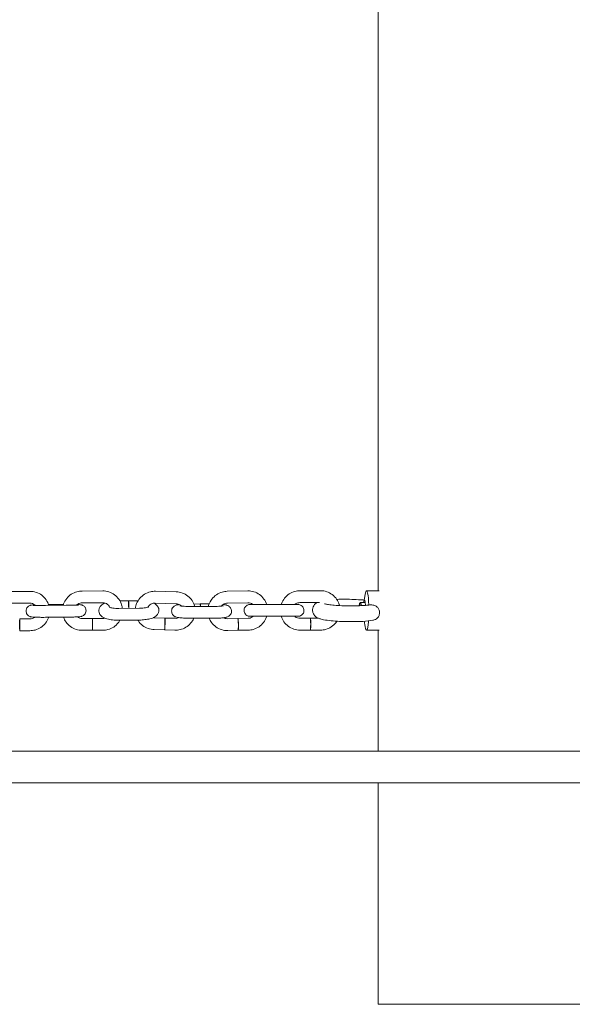
# Model space of a CAD drawing. Units: millimetres. Extents: x 193 to 484, y 89 to 293.
# Drawn here: x 403 to 409, y 185 to 195 of the extents above; entities that cross this region are included whole.
import ezdxf

# ---------------------------------------------------------------- set-up
doc = ezdxf.new("R2010")
doc.units = ezdxf.units.MM
doc.header["$MEASUREMENT"] = 0
doc.layers.add('DEFAULT', color=7, linetype='Continuous', lineweight=0)

msp = doc.modelspace()

# ---------------------------------------------------------------- linework, layer by layer
at = {"layer": 'DEFAULT', "color": 18, "lineweight": 20, "true_color": 0x000000}
for p, q in [((406.893, 189.002), (406.893, 200.999)), ((403.014, 188.995), (403.231, 188.995)), ((403.779, 188.999), (403.996, 189)), ((404.551, 188.996), (404.768, 188.99)), ((405.305, 188.996), (405.521, 189)), ((406.069, 189.002), (406.286, 189.002)), ((406.74, 188.884), (406.754, 188.964)), ((406.902, 189.002), (406.769, 189.002)), ((403.014, 188.871), (403.231, 188.871)), ((403.507, 188.857), (403.426, 188.857)), ((403.583, 188.858), (403.508, 188.857)), ((403.779, 188.875), (403.996, 188.876)), ((404.267, 188.896), (404.176, 188.895)), ((404.367, 188.897), (404.268, 188.896)), ((404.547, 188.872), (404.765, 188.866)), ((405.019, 188.863), (404.954, 188.862)), ((405.115, 188.863), (405.02, 188.863)), ((405.307, 188.872), (405.523, 188.876)), ((406.069, 188.877), (406.273, 188.877)), ((406.696, 188.867), (406.706, 188.877)), ((406.748, 188.877), (406.707, 188.877)), ((403.394, 188.847), (403.611, 188.849)), ((404.164, 188.816), (404.381, 188.818)), ((404.941, 188.836), (405.157, 188.837)), ((405.701, 188.857), (405.917, 188.857)), ((406.793, 188.852), (406.793, 188.852)), ((403.231, 188.706), (403.123, 188.706)), ((403.395, 188.723), (403.612, 188.724)), ((403.888, 188.71), (403.78, 188.71)), ((403.997, 188.71), (403.889, 188.71)), ((404.165, 188.692), (404.382, 188.694)), ((404.65, 188.714), (404.542, 188.717)), ((404.759, 188.712), (404.651, 188.714)), ((404.941, 188.712), (405.158, 188.713)), ((405.415, 188.71), (405.307, 188.708)), ((405.524, 188.712), (405.416, 188.71)), ((405.7, 188.733), (405.917, 188.733)), ((405.783, 188.733), (405.72, 188.733)), ((405.783, 188.733), (405.783, 188.733)), ((405.784, 188.733), (405.784, 188.733)), ((405.873, 188.733), (405.784, 188.733)), ((406.177, 188.712), (406.069, 188.712)), ((406.265, 188.712), (406.178, 188.712)), ((406.745, 188.681), (406.754, 188.625)), ((403.231, 188.582), (403.123, 188.582)), ((403.888, 188.586), (403.78, 188.586)), ((403.997, 188.586), (403.889, 188.586)), ((404.646, 188.59), (404.538, 188.593)), ((404.755, 188.587), (404.647, 188.59)), ((405.417, 188.586), (405.31, 188.584)), ((405.526, 188.588), (405.418, 188.586)), ((406.177, 188.588), (406.069, 188.588)), ((406.286, 188.588), (406.178, 188.588)), ((406.902, 188.588), (406.769, 188.588)), ((406.893, 187.316), (406.893, 188.588)), ((423.379, 187.316), (351.89, 187.316)), ((423.379, 186.985), (351.89, 186.985)), ((406.893, 184.658), (406.893, 186.985)), ((406.893, 184.658), (409.375, 184.658))]:
    msp.add_line(p, q, dxfattribs=at)
msp.add_ellipse((403.123, 188.644), major_axis=(0, 0.0621), ratio=0.007161, dxfattribs=at)
for points, knots in [([(403.231, 188.995), (403.253, 188.995), (403.275, 188.992), (403.296, 188.985), (403.317, 188.978), (403.337, 188.968), (403.355, 188.955), (403.372, 188.941), (403.388, 188.925), (403.401, 188.907), (403.413, 188.889), (403.423, 188.869), (403.429, 188.848), (403.429, 188.848), (403.43, 188.847), (403.43, 188.847)], [0, 0, 0, 0, 1, 1, 1, 2, 2, 2, 3, 3, 3, 4, 4, 4, 5, 5, 5, 5]), ([(403.58, 188.848), (403.581, 188.853), (403.583, 188.858), (403.585, 188.863), (403.592, 188.883), (403.603, 188.903), (403.617, 188.92), (403.63, 188.938), (403.647, 188.953), (403.665, 188.965), (403.684, 188.977), (403.704, 188.986), (403.725, 188.992), (403.743, 188.997), (403.761, 188.999), (403.779, 188.999)], [0, 0, 0, 0, 1, 1, 1, 2, 2, 2, 3, 3, 3, 4, 4, 4, 5, 5, 5, 5]), ([(403.996, 189), (404.018, 189), (404.04, 188.996), (404.061, 188.989), (404.082, 188.982), (404.102, 188.972), (404.119, 188.959), (404.137, 188.946), (404.153, 188.93), (404.166, 188.912), (404.178, 188.894), (404.188, 188.874), (404.194, 188.853), (404.198, 188.841), (404.2, 188.829), (404.202, 188.817)], [0, 0, 0, 0, 1, 1, 1, 2, 2, 2, 3, 3, 3, 4, 4, 4, 5, 5, 5, 5]), ([(404.339, 188.818), (404.341, 188.835), (404.346, 188.852), (404.352, 188.869), (404.361, 188.888), (404.372, 188.907), (404.386, 188.923), (404.4, 188.94), (404.417, 188.954), (404.436, 188.965), (404.454, 188.977), (404.475, 188.985), (404.497, 188.99), (404.514, 188.994), (404.533, 188.996), (404.551, 188.996)], [0, 0, 0, 0, 1, 1, 1, 2, 2, 2, 3, 3, 3, 4, 4, 4, 5, 5, 5, 5]), ([(404.768, 188.99), (404.79, 188.99), (404.812, 188.985), (404.833, 188.978), (404.854, 188.971), (404.873, 188.96), (404.891, 188.946), (404.908, 188.933), (404.923, 188.917), (404.935, 188.899), (404.947, 188.881), (404.956, 188.861), (404.962, 188.84), (404.962, 188.839), (404.962, 188.837), (404.963, 188.836)], [0, 0, 0, 0, 1, 1, 1, 2, 2, 2, 3, 3, 3, 4, 4, 4, 5, 5, 5, 5]), ([(405.107, 188.837), (405.108, 188.843), (405.11, 188.85), (405.113, 188.856), (405.12, 188.877), (405.13, 188.897), (405.144, 188.915), (405.157, 188.932), (405.174, 188.948), (405.192, 188.96), (405.21, 188.972), (405.23, 188.982), (405.252, 188.988), (405.269, 188.993), (405.287, 188.996), (405.305, 188.996)], [0, 0, 0, 0, 1, 1, 1, 2, 2, 2, 3, 3, 3, 4, 4, 4, 5, 5, 5, 5]), ([(405.521, 189), (405.543, 189), (405.565, 188.997), (405.586, 188.991), (405.607, 188.984), (405.627, 188.974), (405.645, 188.961), (405.662, 188.949), (405.678, 188.933), (405.691, 188.915), (405.703, 188.898), (405.713, 188.878), (405.72, 188.857)], [0, 0, 0, 0, 1, 1, 1, 2, 2, 2, 3, 3, 3, 4, 4, 4, 4]), ([(405.873, 188.857), (405.874, 188.86), (405.874, 188.863), (405.875, 188.865), (405.883, 188.886), (405.894, 188.906), (405.908, 188.923), (405.921, 188.94), (405.938, 188.955), (405.956, 188.968), (405.974, 188.98), (405.995, 188.989), (406.016, 188.994), (406.033, 188.999), (406.051, 189.002), (406.069, 189.002)], [0, 0, 0, 0, 1, 1, 1, 2, 2, 2, 3, 3, 3, 4, 4, 4, 5, 5, 5, 5]), ([(406.286, 189.002), (406.308, 189.002), (406.33, 188.998), (406.351, 188.991), (406.372, 188.984), (406.391, 188.974), (406.409, 188.961), (406.427, 188.947), (406.442, 188.931), (406.455, 188.913), (406.467, 188.895), (406.477, 188.875), (406.483, 188.854), (406.484, 188.851), (406.485, 188.849), (406.486, 188.846)], [0, 0, 0, 0, 1, 1, 1, 2, 2, 2, 3, 3, 3, 4, 4, 4, 5, 5, 5, 5]), ([(406.793, 188.852), (406.789, 188.962), (406.775, 189.025), (406.762, 188.993), (406.759, 188.987), (406.757, 188.977), (406.754, 188.964)], [0, 0, 0, 0, 1, 1, 1, 2, 2, 2, 2]), ([(403.231, 188.871), (403.24, 188.871), (403.249, 188.87), (403.257, 188.867), (403.265, 188.864), (403.273, 188.86), (403.28, 188.855), (403.284, 188.853), (403.287, 188.85), (403.289, 188.847)], [0, 0, 0, 0, 1, 1, 1, 2, 2, 2, 3, 3, 3, 3]), ([(403.612, 188.724), (403.628, 188.725), (403.644, 188.725), (403.659, 188.725), (403.674, 188.725), (403.689, 188.726), (403.702, 188.726), (403.715, 188.727), (403.727, 188.727), (403.737, 188.728), (403.747, 188.728), (403.755, 188.729), (403.764, 188.73), (403.766, 188.73), (403.768, 188.731), (403.772, 188.732), (403.773, 188.732), (403.775, 188.732), (403.776, 188.733), (403.779, 188.734), (403.782, 188.735), (403.787, 188.738), (403.791, 188.74), (403.797, 188.742), (403.804, 188.751), (403.807, 188.753), (403.809, 188.756), (403.811, 188.76), (403.815, 188.765), (403.818, 188.773), (403.82, 188.782), (403.821, 188.788), (403.821, 188.795), (403.82, 188.802), (403.819, 188.809), (403.817, 188.815), (403.815, 188.82), (403.812, 188.826), (403.808, 188.83), (403.805, 188.834), (403.801, 188.839), (403.797, 188.842), (403.794, 188.844), (403.789, 188.847), (403.786, 188.849), (403.783, 188.85), (403.779, 188.851), (403.777, 188.852), (403.775, 188.853), (403.773, 188.854), (403.771, 188.854), (403.769, 188.854), (403.766, 188.855), (403.764, 188.855), (403.762, 188.855), (403.753, 188.857), (403.745, 188.857), (403.733, 188.857), (403.731, 188.857), (403.73, 188.857), (403.728, 188.858)], [0, 0, 0, 0, 1, 1, 1, 2, 2, 2, 3, 3, 3, 4, 4, 4, 5, 5, 5, 6, 6, 6, 7, 7, 7, 8, 8, 8, 9, 9, 9, 10, 10, 10, 11, 11, 11, 12, 12, 12, 13, 13, 13, 14, 14, 14, 15, 15, 15, 16, 16, 16, 17, 17, 17, 18, 18, 18, 19, 19, 19, 20, 20, 20, 20]), ([(403.721, 188.851), (403.725, 188.855), (403.729, 188.858), (403.734, 188.861), (403.741, 188.866), (403.749, 188.87), (403.758, 188.872), (403.765, 188.874), (403.772, 188.875), (403.779, 188.875)], [0, 0, 0, 0, 1, 1, 1, 2, 2, 2, 3, 3, 3, 3]), ([(404.018, 188.873), (404.011, 188.87), (404.003, 188.866), (403.996, 188.861), (403.989, 188.857), (403.982, 188.852), (403.975, 188.844), (403.972, 188.84), (403.968, 188.836), (403.965, 188.83), (403.961, 188.822), (403.957, 188.812), (403.955, 188.801), (403.955, 188.792), (403.955, 188.783), (403.957, 188.775), (403.96, 188.767), (403.963, 188.759), (403.967, 188.753), (403.972, 188.745), (403.978, 188.739), (403.983, 188.734), (403.992, 188.727), (404.001, 188.722), (404.01, 188.718), (404.029, 188.709), (404.049, 188.703), (404.071, 188.699), (404.09, 188.696), (404.11, 188.694), (404.131, 188.693), (404.142, 188.692), (404.154, 188.692), (404.165, 188.692)], [0, 0, 0, 0, 1, 1, 1, 2, 2, 2, 3, 3, 3, 4, 4, 4, 5, 5, 5, 6, 6, 6, 7, 7, 7, 8, 8, 8, 9, 9, 9, 10, 10, 10, 11, 11, 11, 11]), ([(403.996, 188.876), (404.005, 188.876), (404.014, 188.874), (404.022, 188.871), (404.031, 188.869), (404.038, 188.865), (404.046, 188.859), (404.053, 188.854), (404.059, 188.848), (404.064, 188.841), (404.067, 188.836), (404.07, 188.831), (404.072, 188.826)], [0, 0, 0, 0, 1, 1, 1, 2, 2, 2, 3, 3, 3, 4, 4, 4, 4]), ([(404.269, 188.817), (404.268, 188.85), (404.268, 188.885), (404.267, 188.894), (404.267, 188.896), (404.267, 188.896), (404.267, 188.896)], [0, 0, 0, 0, 1, 1, 1, 2, 2, 2, 2]), ([(404.27, 188.817), (404.269, 188.85), (404.269, 188.885), (404.268, 188.894), (404.268, 188.899), (404.268, 188.896), (404.268, 188.886)], [0, 0, 0, 0, 1, 1, 1, 2, 2, 2, 2]), ([(404.382, 188.694), (404.401, 188.694), (404.42, 188.695), (404.438, 188.698), (404.457, 188.7), (404.475, 188.703), (404.492, 188.707), (404.511, 188.712), (404.528, 188.717), (404.545, 188.728), (404.552, 188.732), (404.559, 188.738), (404.566, 188.745), (404.569, 188.749), (404.573, 188.754), (404.576, 188.759), (404.58, 188.767), (404.584, 188.777), (404.585, 188.788), (404.586, 188.797), (404.586, 188.806), (404.584, 188.814), (404.581, 188.823), (404.578, 188.831), (404.574, 188.837), (404.569, 188.845), (404.563, 188.851), (404.558, 188.855), (404.55, 188.862), (404.542, 188.867), (404.534, 188.871)], [0, 0, 0, 0, 1, 1, 1, 2, 2, 2, 3, 3, 3, 4, 4, 4, 5, 5, 5, 6, 6, 6, 7, 7, 7, 8, 8, 8, 9, 9, 9, 10, 10, 10, 10]), ([(404.471, 188.83), (404.474, 188.835), (404.478, 188.84), (404.482, 188.845), (404.488, 188.851), (404.495, 188.856), (404.503, 188.861), (404.51, 188.865), (404.518, 188.868), (404.527, 188.87), (404.533, 188.871), (404.54, 188.872), (404.547, 188.872)], [0, 0, 0, 0, 1, 1, 1, 2, 2, 2, 3, 3, 3, 4, 4, 4, 4]), ([(404.765, 188.866), (404.773, 188.866), (404.781, 188.864), (404.789, 188.862), (404.797, 188.859), (404.805, 188.855), (404.812, 188.851), (404.816, 188.848), (404.82, 188.844), (404.823, 188.841)], [0, 0, 0, 0, 1, 1, 1, 2, 2, 2, 3, 3, 3, 3]), ([(405.158, 188.713), (405.174, 188.713), (405.19, 188.713), (405.206, 188.714), (405.221, 188.714), (405.236, 188.715), (405.249, 188.716), (405.263, 188.718), (405.275, 188.719), (405.286, 188.721), (405.291, 188.722), (405.296, 188.723), (405.301, 188.725), (405.305, 188.726), (405.309, 188.727), (405.315, 188.731), (405.319, 188.733), (405.325, 188.736), (405.332, 188.744), (405.337, 188.748), (405.342, 188.755), (405.345, 188.764), (405.348, 188.771), (405.349, 188.778), (405.349, 188.786), (405.35, 188.793), (405.349, 188.8), (405.347, 188.806), (405.345, 188.813), (405.342, 188.818), (405.339, 188.822), (405.335, 188.828), (405.331, 188.832), (405.328, 188.835), (405.324, 188.839), (405.32, 188.841), (405.317, 188.843), (405.312, 188.846), (405.309, 188.847), (405.306, 188.848), (405.3, 188.85), (405.296, 188.852), (405.292, 188.853), (405.282, 188.855), (405.273, 188.856), (405.262, 188.857)], [0, 0, 0, 0, 1, 1, 1, 2, 2, 2, 3, 3, 3, 4, 4, 4, 5, 5, 5, 6, 6, 6, 7, 7, 7, 8, 8, 8, 9, 9, 9, 10, 10, 10, 11, 11, 11, 12, 12, 12, 13, 13, 13, 14, 14, 14, 15, 15, 15, 15]), ([(405.244, 188.841), (405.249, 188.847), (405.255, 188.853), (405.262, 188.858), (405.27, 188.863), (405.278, 188.866), (405.286, 188.869), (405.293, 188.871), (405.3, 188.872), (405.307, 188.872)], [0, 0, 0, 0, 1, 1, 1, 2, 2, 2, 3, 3, 3, 3]), ([(405.578, 188.733), (405.572, 188.733), (405.567, 188.733), (405.562, 188.733), (405.555, 188.733), (405.549, 188.733), (405.546, 188.733), (405.545, 188.733), (405.544, 188.733), (405.543, 188.733), (405.543, 188.733), (405.543, 188.733), (405.543, 188.733), (405.543, 188.733), (405.543, 188.733), (405.543, 188.733), (405.543, 188.733), (405.542, 188.733), (405.542, 188.733), (405.542, 188.733), (405.542, 188.733), (405.542, 188.733), (405.542, 188.733), (405.541, 188.733), (405.541, 188.733), (405.54, 188.733), (405.539, 188.733), (405.538, 188.733), (405.537, 188.734), (405.535, 188.734), (405.533, 188.734), (405.528, 188.735), (405.523, 188.736), (405.518, 188.738), (405.512, 188.741), (405.507, 188.745), (405.502, 188.749), (405.497, 188.754), (405.493, 188.759), (405.489, 188.765), (405.486, 188.77), (405.484, 188.777), (405.482, 188.783), (405.481, 188.79), (405.481, 188.796), (405.482, 188.803), (405.483, 188.809), (405.484, 188.816), (405.487, 188.822), (405.49, 188.828), (405.494, 188.833), (405.498, 188.838), (405.503, 188.843), (405.508, 188.847), (405.514, 188.85), (405.52, 188.853), (405.526, 188.855), (405.533, 188.856), (405.535, 188.857), (405.536, 188.857), (405.538, 188.857), (405.539, 188.857), (405.54, 188.857), (405.541, 188.857), (405.542, 188.857), (405.542, 188.857), (405.542, 188.857), (405.542, 188.857), (405.542, 188.857), (405.543, 188.857), (405.543, 188.857), (405.543, 188.857), (405.543, 188.857), (405.543, 188.857), (405.543, 188.857), (405.543, 188.857), (405.543, 188.857), (405.544, 188.857), (405.544, 188.857), (405.544, 188.857), (405.545, 188.857), (405.546, 188.857), (405.55, 188.857), (405.556, 188.857), (405.565, 188.857), (405.573, 188.857), (405.583, 188.857), (405.595, 188.857), (405.607, 188.857), (405.62, 188.857), (405.635, 188.857), (405.649, 188.857), (405.665, 188.857), (405.68, 188.857), (405.687, 188.857), (405.694, 188.857), (405.701, 188.857)], [0, 0, 0, 0, 1, 1, 1, 2, 2, 2, 3, 3, 3, 4, 4, 4, 5, 5, 5, 6, 6, 6, 7, 7, 7, 8, 8, 8, 9, 9, 9, 10, 10, 10, 11, 11, 11, 12, 12, 12, 13, 13, 13, 14, 14, 14, 15, 15, 15, 16, 16, 16, 17, 17, 17, 18, 18, 18, 19, 19, 19, 20, 20, 20, 21, 21, 21, 22, 22, 22, 23, 23, 23, 24, 24, 24, 25, 25, 25, 26, 26, 26, 27, 27, 27, 28, 28, 28, 29, 29, 29, 30, 30, 30, 31, 31, 31, 32, 32, 32, 32]), ([(405.523, 188.876), (405.532, 188.876), (405.541, 188.875), (405.549, 188.872), (405.557, 188.87), (405.565, 188.866), (405.572, 188.86), (405.574, 188.859), (405.575, 188.858), (405.576, 188.857)], [0, 0, 0, 0, 1, 1, 1, 2, 2, 2, 3, 3, 3, 3]), ([(406.015, 188.857), (406.018, 188.859), (406.021, 188.862), (406.024, 188.864), (406.031, 188.869), (406.04, 188.872), (406.048, 188.875), (406.055, 188.876), (406.062, 188.877), (406.069, 188.877)], [0, 0, 0, 0, 1, 1, 1, 2, 2, 2, 3, 3, 3, 3]), ([(406.836, 188.692), (406.807, 188.686), (406.771, 188.683), (406.73, 188.68), (406.7, 188.679), (406.667, 188.677), (406.634, 188.677), (406.601, 188.677), (406.568, 188.677), (406.535, 188.678), (406.502, 188.679), (406.47, 188.681), (406.44, 188.683), (406.409, 188.685), (406.381, 188.688), (406.356, 188.691), (406.329, 188.695), (406.306, 188.699), (406.285, 188.705), (406.275, 188.708), (406.265, 188.711), (406.253, 188.717), (406.248, 188.72), (406.241, 188.724), (406.234, 188.73), (406.227, 188.736), (406.219, 188.744), (406.211, 188.758), (406.207, 188.767), (406.203, 188.778), (406.202, 188.79), (406.201, 188.8), (406.202, 188.81), (406.204, 188.82), (406.206, 188.829), (406.21, 188.838), (406.214, 188.845), (406.219, 188.853), (406.225, 188.859), (406.23, 188.864), (406.236, 188.87), (406.242, 188.874), (406.248, 188.877), (406.248, 188.877), (406.248, 188.877), (406.249, 188.877)], [0, 0, 0, 0, 1, 1, 1, 2, 2, 2, 3, 3, 3, 4, 4, 4, 5, 5, 5, 6, 6, 6, 7, 7, 7, 8, 8, 8, 9, 9, 9, 10, 10, 10, 11, 11, 11, 12, 12, 12, 13, 13, 13, 14, 14, 14, 15, 15, 15, 15]), ([(406.793, 188.852), (406.78, 188.85), (406.764, 188.849), (406.746, 188.847), (406.725, 188.846), (406.702, 188.844), (406.677, 188.844), (406.651, 188.843), (406.623, 188.842), (406.594, 188.842), (406.566, 188.843), (406.537, 188.843), (406.509, 188.845), (406.481, 188.846), (406.454, 188.848), (406.43, 188.85), (406.407, 188.852), (406.386, 188.854), (406.369, 188.857), (406.354, 188.859), (406.342, 188.861), (406.334, 188.863), (406.332, 188.864), (406.33, 188.865), (406.329, 188.865), (406.328, 188.865), (406.328, 188.865), (406.328, 188.865)], [0, 0, 0, 0, 1, 1, 1, 2, 2, 2, 3, 3, 3, 4, 4, 4, 5, 5, 5, 6, 6, 6, 7, 7, 7, 8, 8, 8, 9, 9, 9, 9]), ([(406.456, 188.911), (406.483, 188.912), (406.511, 188.912), (406.539, 188.912), (406.572, 188.912), (406.605, 188.912), (406.638, 188.91), (406.67, 188.909), (406.701, 188.907), (406.73, 188.905), (406.735, 188.904), (406.739, 188.904), (406.744, 188.903)], [0, 0, 0, 0, 1, 1, 1, 2, 2, 2, 3, 3, 3, 4, 4, 4, 4]), ([(406.703, 188.845), (406.7, 188.874), (406.694, 188.875), (406.691, 188.847), (406.691, 188.846), (406.69, 188.845), (406.69, 188.844)], [0, 0, 0, 0, 1, 1, 1, 2, 2, 2, 2]), ([(406.759, 188.848), (406.756, 188.901), (406.748, 188.919), (406.742, 188.89), (406.741, 188.886), (406.74, 188.882), (406.739, 188.877)], [0, 0, 0, 0, 1, 1, 1, 2, 2, 2, 2]), ([(403.282, 188.854), (403.279, 188.854), (403.277, 188.853), (403.274, 188.853), (403.263, 188.853), (403.255, 188.852), (403.247, 188.851), (403.245, 188.851), (403.242, 188.85), (403.239, 188.849), (403.237, 188.849), (403.236, 188.849), (403.234, 188.848), (403.232, 188.847), (403.228, 188.846), (403.223, 188.843), (403.219, 188.841), (403.214, 188.839), (403.206, 188.83), (403.204, 188.828), (403.202, 188.825), (403.199, 188.821), (403.196, 188.816), (403.192, 188.808), (403.191, 188.799), (403.19, 188.793), (403.19, 188.786), (403.191, 188.779), (403.192, 188.772), (403.194, 188.766), (403.196, 188.761), (403.199, 188.755), (403.202, 188.751), (403.205, 188.747), (403.21, 188.742), (403.213, 188.739), (403.217, 188.737), (403.221, 188.734), (403.225, 188.732), (403.228, 188.731), (403.231, 188.73), (403.233, 188.729), (403.235, 188.728), (403.238, 188.727), (403.24, 188.727), (403.241, 188.727), (403.244, 188.726), (403.246, 188.726), (403.248, 188.726), (403.257, 188.724), (403.266, 188.724), (403.278, 188.724), (403.289, 188.723), (403.302, 188.723), (403.317, 188.723), (403.331, 188.723), (403.346, 188.722), (403.361, 188.722), (403.372, 188.722), (403.384, 188.722), (403.395, 188.723)], [0, 0, 0, 0, 1, 1, 1, 2, 2, 2, 3, 3, 3, 4, 4, 4, 5, 5, 5, 6, 6, 6, 7, 7, 7, 8, 8, 8, 9, 9, 9, 10, 10, 10, 11, 11, 11, 12, 12, 12, 13, 13, 13, 14, 14, 14, 15, 15, 15, 16, 16, 16, 17, 17, 17, 18, 18, 18, 19, 19, 19, 20, 20, 20, 20]), ([(403.264, 188.849), (403.264, 188.849), (403.264, 188.849), (403.265, 188.849), (403.267, 188.848), (403.27, 188.848), (403.273, 188.848), (403.278, 188.848), (403.285, 188.848), (403.293, 188.847), (403.303, 188.847), (403.314, 188.847), (403.326, 188.847), (403.339, 188.847), (403.353, 188.847), (403.368, 188.847), (403.376, 188.847), (403.385, 188.847), (403.394, 188.847)], [0, 0, 0, 0, 1, 1, 1, 2, 2, 2, 3, 3, 3, 4, 4, 4, 5, 5, 5, 6, 6, 6, 6]), ([(403.611, 188.849), (403.626, 188.849), (403.641, 188.849), (403.655, 188.849), (403.67, 188.849), (403.683, 188.85), (403.695, 188.85), (403.707, 188.851), (403.717, 188.851), (403.726, 188.851), (403.734, 188.852), (403.74, 188.852), (403.743, 188.853), (403.744, 188.853), (403.745, 188.853), (403.745, 188.853), (403.745, 188.853), (403.745, 188.853), (403.745, 188.853)], [0, 0, 0, 0, 1, 1, 1, 2, 2, 2, 3, 3, 3, 4, 4, 4, 5, 5, 5, 6, 6, 6, 6]), ([(404.062, 188.83), (404.062, 188.83), (404.062, 188.83), (404.063, 188.83), (404.064, 188.829), (404.065, 188.829), (404.068, 188.828), (404.071, 188.827), (404.076, 188.825), (404.081, 188.824), (404.087, 188.823), (404.095, 188.821), (404.103, 188.82), (404.112, 188.819), (404.123, 188.818), (404.134, 188.817), (404.144, 188.817), (404.154, 188.816), (404.164, 188.816)], [0, 0, 0, 0, 1, 1, 1, 2, 2, 2, 3, 3, 3, 4, 4, 4, 5, 5, 5, 6, 6, 6, 6]), ([(404.381, 188.818), (404.393, 188.818), (404.405, 188.819), (404.417, 188.82), (404.428, 188.821), (404.438, 188.822), (404.447, 188.824), (404.456, 188.826), (404.463, 188.827), (404.468, 188.829), (404.473, 188.83), (404.476, 188.832), (404.478, 188.833), (404.478, 188.833), (404.479, 188.833), (404.479, 188.833)], [0, 0, 0, 0, 1, 1, 1, 2, 2, 2, 3, 3, 3, 4, 4, 4, 5, 5, 5, 5]), ([(404.801, 188.857), (404.795, 188.856), (404.789, 188.855), (404.783, 188.854), (404.778, 188.853), (404.774, 188.852), (404.768, 188.85), (404.764, 188.849), (404.76, 188.848), (404.754, 188.844), (404.75, 188.842), (404.744, 188.839), (404.737, 188.831), (404.733, 188.827), (404.728, 188.82), (404.724, 188.811), (404.722, 188.804), (404.72, 188.797), (404.72, 188.789), (404.72, 188.782), (404.721, 188.775), (404.723, 188.769), (404.725, 188.762), (404.727, 188.757), (404.73, 188.753), (404.734, 188.747), (404.738, 188.743), (404.741, 188.74), (404.746, 188.736), (404.749, 188.734), (404.753, 188.732), (404.757, 188.729), (404.76, 188.728), (404.763, 188.727), (404.769, 188.725), (404.773, 188.723), (404.778, 188.722), (404.787, 188.72), (404.797, 188.719), (404.808, 188.718), (404.822, 188.716), (404.838, 188.715), (404.857, 188.714), (404.872, 188.713), (404.889, 188.712), (404.906, 188.712), (404.918, 188.712), (404.93, 188.712), (404.941, 188.712)], [0, 0, 0, 0, 1, 1, 1, 2, 2, 2, 3, 3, 3, 4, 4, 4, 5, 5, 5, 6, 6, 6, 7, 7, 7, 8, 8, 8, 9, 9, 9, 10, 10, 10, 11, 11, 11, 12, 12, 12, 13, 13, 13, 14, 14, 14, 15, 15, 15, 16, 16, 16, 16]), ([(404.806, 188.843), (404.806, 188.843), (404.806, 188.843), (404.808, 188.843), (404.809, 188.843), (404.812, 188.842), (404.816, 188.842), (404.822, 188.841), (404.828, 188.84), (404.836, 188.84), (404.845, 188.839), (404.856, 188.838), (404.868, 188.838), (404.88, 188.837), (404.894, 188.837), (404.908, 188.836), (404.919, 188.836), (404.93, 188.836), (404.941, 188.836)], [0, 0, 0, 0, 1, 1, 1, 2, 2, 2, 3, 3, 3, 4, 4, 4, 5, 5, 5, 6, 6, 6, 6]), ([(405.157, 188.837), (405.171, 188.837), (405.185, 188.837), (405.198, 188.838), (405.211, 188.838), (405.223, 188.839), (405.233, 188.84), (405.242, 188.84), (405.25, 188.841), (405.256, 188.842), (405.258, 188.842), (405.26, 188.842), (405.261, 188.843), (405.263, 188.843), (405.263, 188.843), (405.264, 188.843), (405.264, 188.843), (405.264, 188.843), (405.264, 188.843)], [0, 0, 0, 0, 1, 1, 1, 2, 2, 2, 3, 3, 3, 4, 4, 4, 5, 5, 5, 6, 6, 6, 6]), ([(405.917, 188.857), (405.933, 188.857), (405.948, 188.857), (405.963, 188.857), (405.977, 188.857), (405.99, 188.857), (406.001, 188.857), (406.013, 188.857), (406.023, 188.857), (406.03, 188.857), (406.038, 188.857), (406.043, 188.857), (406.047, 188.857), (406.048, 188.857), (406.049, 188.857), (406.049, 188.857), (406.05, 188.857), (406.05, 188.857), (406.05, 188.857), (406.05, 188.857), (406.05, 188.857), (406.05, 188.857), (406.05, 188.857), (406.05, 188.857), (406.05, 188.857), (406.05, 188.857), (406.051, 188.857), (406.051, 188.857), (406.051, 188.857), (406.052, 188.857), (406.052, 188.857), (406.053, 188.857), (406.053, 188.856), (406.054, 188.856), (406.056, 188.856), (406.058, 188.856), (406.059, 188.856), (406.064, 188.855), (406.069, 188.854), (406.074, 188.851), (406.08, 188.849), (406.086, 188.845), (406.091, 188.841), (406.096, 188.836), (406.1, 188.831), (406.103, 188.825), (406.107, 188.82), (406.109, 188.813), (406.11, 188.807), (406.111, 188.8), (406.112, 188.794), (406.111, 188.787), (406.11, 188.78), (406.108, 188.774), (406.105, 188.768), (406.103, 188.762), (406.099, 188.756), (406.094, 188.752), (406.09, 188.747), (406.084, 188.743), (406.078, 188.74), (406.073, 188.737), (406.066, 188.734), (406.06, 188.733), (406.058, 188.733), (406.056, 188.733), (406.055, 188.733), (406.054, 188.733), (406.052, 188.733), (406.051, 188.733), (406.051, 188.733), (406.051, 188.733), (406.05, 188.733), (406.05, 188.733), (406.05, 188.733), (406.05, 188.733), (406.05, 188.733), (406.05, 188.733), (406.05, 188.733), (406.049, 188.733), (406.049, 188.733), (406.049, 188.733), (406.049, 188.733), (406.049, 188.733), (406.049, 188.733), (406.048, 188.733), (406.047, 188.733), (406.046, 188.733), (406.043, 188.733), (406.036, 188.733), (406.028, 188.733), (406.024, 188.733), (406.02, 188.733), (406.015, 188.733)], [0, 0, 0, 0, 1, 1, 1, 2, 2, 2, 3, 3, 3, 4, 4, 4, 5, 5, 5, 6, 6, 6, 7, 7, 7, 8, 8, 8, 9, 9, 9, 10, 10, 10, 11, 11, 11, 12, 12, 12, 13, 13, 13, 14, 14, 14, 15, 15, 15, 16, 16, 16, 17, 17, 17, 18, 18, 18, 19, 19, 19, 20, 20, 20, 21, 21, 21, 22, 22, 22, 23, 23, 23, 24, 24, 24, 25, 25, 25, 26, 26, 26, 27, 27, 27, 28, 28, 28, 29, 29, 29, 30, 30, 30, 31, 31, 31, 31]), ([(406.793, 188.852), (406.807, 188.854), (406.822, 188.855), (406.837, 188.852), (406.85, 188.849), (406.86, 188.845), (406.869, 188.84), (406.878, 188.834), (406.885, 188.827), (406.891, 188.818), (406.897, 188.809), (406.901, 188.8), (406.904, 188.789), (406.906, 188.779), (406.906, 188.769), (406.905, 188.758), (406.903, 188.748), (406.9, 188.738), (406.894, 188.729), (406.889, 188.721), (406.882, 188.714), (406.874, 188.708), (406.867, 188.702), (406.858, 188.698), (406.849, 188.695), (406.845, 188.694), (406.84, 188.692), (406.836, 188.692)], [0, 0, 0, 0, 1, 1, 1, 2, 2, 2, 3, 3, 3, 4, 4, 4, 5, 5, 5, 6, 6, 6, 7, 7, 7, 8, 8, 8, 9, 9, 9, 9]), ([(403.282, 188.723), (403.28, 188.722), (403.278, 188.721), (403.277, 188.72), (403.269, 188.715), (403.261, 188.711), (403.253, 188.709), (403.246, 188.707), (403.239, 188.706), (403.231, 188.706)], [0, 0, 0, 0, 1, 1, 1, 2, 2, 2, 3, 3, 3, 3]), ([(403.427, 188.723), (403.427, 188.721), (403.426, 188.72), (403.426, 188.718), (403.418, 188.698), (403.407, 188.678), (403.394, 188.661), (403.38, 188.644), (403.363, 188.628), (403.345, 188.616), (403.327, 188.604), (403.306, 188.595), (403.285, 188.589), (403.268, 188.585), (403.249, 188.582), (403.231, 188.582)], [0, 0, 0, 0, 1, 1, 1, 2, 2, 2, 3, 3, 3, 4, 4, 4, 5, 5, 5, 5]), ([(403.78, 188.586), (403.758, 188.585), (403.736, 188.589), (403.715, 188.596), (403.694, 188.603), (403.674, 188.613), (403.656, 188.626), (403.639, 188.639), (403.623, 188.655), (403.61, 188.673), (403.599, 188.689), (403.59, 188.706), (403.584, 188.724)], [0, 0, 0, 0, 1, 1, 1, 2, 2, 2, 3, 3, 3, 4, 4, 4, 4]), ([(403.78, 188.71), (403.771, 188.71), (403.762, 188.711), (403.754, 188.714), (403.745, 188.717), (403.737, 188.721), (403.73, 188.726), (403.73, 188.726), (403.729, 188.727), (403.728, 188.727)], [0, 0, 0, 0, 1, 1, 1, 2, 2, 2, 3, 3, 3, 3]), ([(403.888, 188.701), (403.888, 188.719), (403.887, 188.709), (403.887, 188.68), (403.887, 188.65), (403.887, 188.612), (403.887, 188.595), (403.888, 188.583), (403.888, 188.583), (403.888, 188.595)], [0, 0, 0, 0, 1, 1, 1, 2, 2, 2, 3, 3, 3, 3]), ([(403.889, 188.71), (403.888, 188.71), (403.888, 188.682), (403.888, 188.648), (403.888, 188.614), (403.888, 188.586), (403.889, 188.586)], [0, 0, 0, 0, 1, 1, 1, 2, 2, 2, 2]), ([(404.019, 188.713), (404.019, 188.713), (404.019, 188.713), (404.018, 188.713), (404.011, 188.711), (404.004, 188.71), (403.997, 188.71)], [0, 0, 0, 0, 1, 1, 1, 2, 2, 2, 2]), ([(404.177, 188.692), (404.172, 188.683), (404.166, 188.674), (404.159, 188.665), (404.145, 188.648), (404.129, 188.633), (404.111, 188.62), (404.092, 188.608), (404.072, 188.599), (404.051, 188.593), (404.033, 188.589), (404.015, 188.586), (403.997, 188.586)], [0, 0, 0, 0, 1, 1, 1, 2, 2, 2, 3, 3, 3, 4, 4, 4, 4]), ([(404.538, 188.593), (404.516, 188.594), (404.494, 188.598), (404.473, 188.605), (404.452, 188.613), (404.433, 188.623), (404.415, 188.637), (404.398, 188.65), (404.383, 188.666), (404.371, 188.684), (404.369, 188.688), (404.367, 188.691), (404.365, 188.694)], [0, 0, 0, 0, 1, 1, 1, 2, 2, 2, 3, 3, 3, 4, 4, 4, 4]), ([(404.646, 188.59), (404.647, 188.59), (404.649, 188.618), (404.649, 188.652), (404.65, 188.687), (404.65, 188.714), (404.65, 188.714)], [0, 0, 0, 0, 1, 1, 1, 2, 2, 2, 2]), ([(404.647, 188.594), (404.647, 188.582), (404.649, 188.599), (404.65, 188.631), (404.651, 188.664), (404.652, 188.699), (404.651, 188.711), (404.651, 188.716), (404.65, 188.716), (404.65, 188.711)], [0, 0, 0, 0, 1, 1, 1, 2, 2, 2, 3, 3, 3, 3]), ([(404.953, 188.712), (404.944, 188.693), (404.933, 188.675), (404.92, 188.66), (404.906, 188.643), (404.889, 188.629), (404.87, 188.618), (404.852, 188.606), (404.831, 188.598), (404.809, 188.593), (404.792, 188.589), (404.774, 188.587), (404.755, 188.587)], [0, 0, 0, 0, 1, 1, 1, 2, 2, 2, 3, 3, 3, 4, 4, 4, 4]), ([(404.797, 188.719), (404.791, 188.717), (404.785, 188.715), (404.779, 188.713), (404.773, 188.712), (404.766, 188.711), (404.759, 188.712)], [0, 0, 0, 0, 1, 1, 1, 2, 2, 2, 2]), ([(405.31, 188.584), (405.288, 188.583), (405.266, 188.586), (405.245, 188.593), (405.224, 188.599), (405.204, 188.609), (405.186, 188.622), (405.168, 188.635), (405.153, 188.651), (405.14, 188.668), (405.13, 188.682), (405.122, 188.697), (405.116, 188.713)], [0, 0, 0, 0, 1, 1, 1, 2, 2, 2, 3, 3, 3, 4, 4, 4, 4]), ([(405.307, 188.708), (405.299, 188.708), (405.29, 188.709), (405.282, 188.711), (405.276, 188.713), (405.271, 188.715), (405.266, 188.718)], [0, 0, 0, 0, 1, 1, 1, 2, 2, 2, 2]), ([(405.418, 188.586), (405.421, 188.583), (405.424, 188.608), (405.423, 188.643), (405.423, 188.677), (405.42, 188.707), (405.417, 188.709), (405.416, 188.71), (405.416, 188.71), (405.415, 188.709)], [0, 0, 0, 0, 1, 1, 1, 2, 2, 2, 3, 3, 3, 3]), ([(405.417, 188.586), (405.421, 188.586), (405.423, 188.613), (405.422, 188.648), (405.422, 188.682), (405.418, 188.71), (405.415, 188.71)], [0, 0, 0, 0, 1, 1, 1, 2, 2, 2, 2]), ([(405.578, 188.733), (405.575, 188.73), (405.572, 188.728), (405.568, 188.726), (405.561, 188.721), (405.553, 188.717), (405.545, 188.715), (405.538, 188.713), (405.531, 188.712), (405.524, 188.712)], [0, 0, 0, 0, 1, 1, 1, 2, 2, 2, 3, 3, 3, 3]), ([(405.72, 188.733), (405.719, 188.731), (405.719, 188.729), (405.718, 188.727), (405.711, 188.706), (405.7, 188.687), (405.687, 188.669), (405.673, 188.651), (405.657, 188.636), (405.639, 188.624), (405.621, 188.611), (405.6, 188.602), (405.579, 188.596), (405.562, 188.591), (405.544, 188.588), (405.526, 188.588)], [0, 0, 0, 0, 1, 1, 1, 2, 2, 2, 3, 3, 3, 4, 4, 4, 5, 5, 5, 5]), ([(405.7, 188.733), (405.685, 188.733), (405.669, 188.733), (405.654, 188.733), (405.639, 188.733), (405.624, 188.733), (405.611, 188.733), (405.598, 188.733), (405.586, 188.733), (405.576, 188.733), (405.567, 188.733), (405.559, 188.733), (405.553, 188.733), (405.548, 188.733), (405.544, 188.733), (405.544, 188.733), (405.544, 188.733), (405.544, 188.733), (405.544, 188.733)], [0, 0, 0, 0, 1, 1, 1, 2, 2, 2, 3, 3, 3, 4, 4, 4, 5, 5, 5, 6, 6, 6, 6]), ([(406.069, 188.588), (406.047, 188.588), (406.025, 188.591), (406.005, 188.598), (405.984, 188.605), (405.964, 188.616), (405.946, 188.629), (405.929, 188.642), (405.913, 188.658), (405.9, 188.676), (405.888, 188.693), (405.879, 188.713), (405.873, 188.733)], [0, 0, 0, 0, 1, 1, 1, 2, 2, 2, 3, 3, 3, 4, 4, 4, 4]), ([(406.049, 188.733), (406.049, 188.733), (406.049, 188.733), (406.049, 188.733), (406.048, 188.733), (406.048, 188.733), (406.047, 188.733), (406.044, 188.733), (406.04, 188.733), (406.033, 188.733), (406.026, 188.733), (406.017, 188.733), (406.006, 188.733), (405.995, 188.733), (405.982, 188.733), (405.968, 188.733), (405.955, 188.733), (405.94, 188.733), (405.924, 188.733), (405.922, 188.733), (405.919, 188.733), (405.917, 188.733)], [0, 0, 0, 0, 1, 1, 1, 2, 2, 2, 3, 3, 3, 4, 4, 4, 5, 5, 5, 6, 6, 6, 7, 7, 7, 7]), ([(406.069, 188.712), (406.061, 188.712), (406.052, 188.713), (406.043, 188.716), (406.035, 188.719), (406.027, 188.723), (406.02, 188.728), (406.018, 188.73), (406.017, 188.731), (406.015, 188.733)], [0, 0, 0, 0, 1, 1, 1, 2, 2, 2, 3, 3, 3, 3]), ([(406.177, 188.588), (406.18, 188.588), (406.182, 188.616), (406.182, 188.65), (406.182, 188.684), (406.18, 188.712), (406.177, 188.712)], [0, 0, 0, 0, 1, 1, 1, 2, 2, 2, 2]), ([(406.178, 188.588), (406.181, 188.585), (406.183, 188.61), (406.183, 188.644), (406.184, 188.678), (406.182, 188.708), (406.179, 188.712), (406.178, 188.712), (406.178, 188.712), (406.178, 188.712)], [0, 0, 0, 0, 1, 1, 1, 2, 2, 2, 3, 3, 3, 3]), ([(406.459, 188.682), (406.455, 188.676), (406.451, 188.671), (406.448, 188.666), (406.434, 188.649), (406.418, 188.634), (406.399, 188.622), (406.381, 188.61), (406.36, 188.601), (406.339, 188.595), (406.322, 188.59), (406.304, 188.588), (406.286, 188.588)], [0, 0, 0, 0, 1, 1, 1, 2, 2, 2, 3, 3, 3, 4, 4, 4, 4]), ([(406.754, 188.625), (406.766, 188.56), (406.781, 188.583), (406.789, 188.676), (406.789, 188.679), (406.79, 188.682), (406.79, 188.685)], [0, 0, 0, 0, 1, 1, 1, 2, 2, 2, 2])]:
    msp.add_open_spline(points, degree=3, knots=knots, dxfattribs=at)
for points in [[(403.507, 188.849), (403.507, 188.861), (403.506, 188.86), (403.506, 188.848)], [(403.508, 188.857), (403.507, 188.857), (403.507, 188.854), (403.507, 188.848)], [(405.024, 188.836), (405.023, 188.853), (405.021, 188.863), (405.019, 188.863)], [(405.025, 188.836), (405.024, 188.854), (405.022, 188.864), (405.02, 188.862)], [(406.715, 188.845), (406.713, 188.868), (406.709, 188.88), (406.706, 188.877)], [(404.542, 188.717), (404.537, 188.717), (404.532, 188.718), (404.527, 188.719)]]:
    msp.add_open_spline(points, degree=3, dxfattribs=at)

doc.saveas('drawing.dxf')
